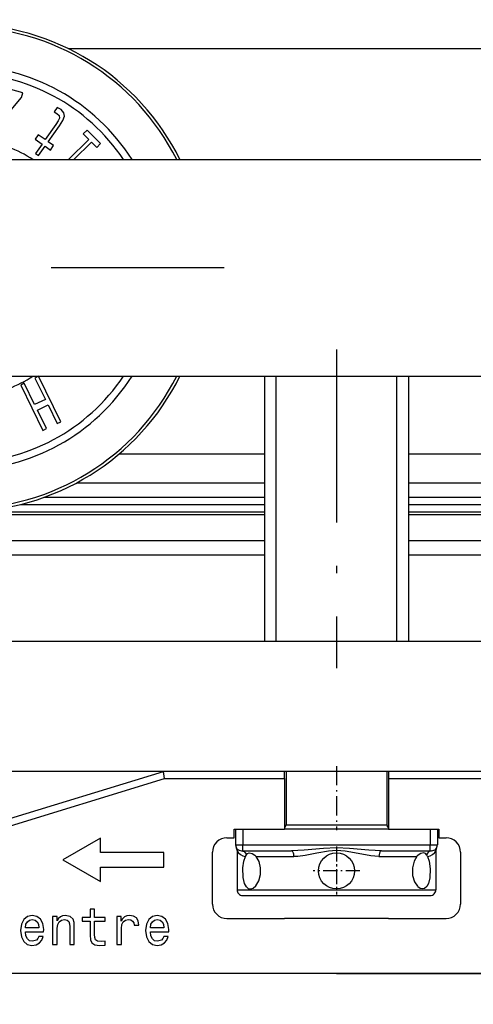
# Model space of a CAD drawing. Extents: x -1483 to 1676, y -2736 to -66.
# Drawn here: x 487 to 519, y -2647 to -2579 of the extents above; entities that cross this region are included whole.
import ezdxf

# ---------------------------------------------------------------- set-up
doc = ezdxf.new("R2010")
doc.units = 0
doc.linetypes.add('DASHDOT', pattern=[18.5, 12, -3, 0.5, -3])
doc.layers.add('HAWA1', color=2, linetype='CONTINUOUS', lineweight=0)
doc.layers.add('Hawa6', color=3, linetype='CONTINUOUS')

msp = doc.modelspace()

# ---------------------------------------------------------------- linework, layer by layer
at = {"layer": 'HAWA1', "color": 2}
msp.add_arc((569.034336, -2610.646106), 120, 144.466383, 35.533613, dxfattribs=at)
at = {"layer": 'Hawa6', "color": 3}
for p, q in [((490.6525, -2580.804432), (527.87833, -2580.804432)), ((462.765415, -2588.504444), (555.765415, -2588.504444)), ((462.765415, -2603.504444), (555.765415, -2603.504444)), ((483.285557, -2612.904438), (504.265415, -2612.904438)), ((514.265415, -2612.904438), (535.245273, -2612.904438)), ((449.059604, -2613.10445), (504.265415, -2613.10445)), ((514.265415, -2613.10445), (569.365391, -2613.10445)), ((449.110019, -2614.904438), (504.265415, -2614.904438)), ((514.265415, -2614.904438), (591.765415, -2614.904438)), ((449.149692, -2615.904438), (504.265415, -2615.904438)), ((514.265415, -2615.904438), (591.765415, -2615.904438)), ((591.765415, -2621.904438), (449.563633, -2621.904438)), ((591.765415, -2630.904438), (450.756748, -2630.904438)), ((463.902744, -2641.10445), (497.265415, -2630.904438)), ((465.612827, -2641.10445), (497.340122, -2631.404438)), ((659.265415, -2644.904438), (454.028477, -2644.904438)), ((509.265415, -2644.904438), (461.265415, -2644.904438)), ((509.265415, -2644.904438), (557.265415, -2644.904438))]:
    msp.add_line(p, q, dxfattribs=at)
at = {"layer": 'Hawa6', "color": 3, "ltscale": 0.032356}
msp.add_line((487.504673, -2583.870869), (486.254551, -2583.535877), dxfattribs=at)
at = {"layer": 'Hawa6', "color": 3, "ltscale": 0.05509}
msp.add_line((486.000767, -2585.885273), (487.41727, -2584.197254), dxfattribs=at)
at = {"layer": 'Hawa6', "color": 3, "ltscale": 0.008447}
msp.add_line((487.41727, -2584.197254), (487.504673, -2583.870869), dxfattribs=at)
at = {"layer": 'Hawa6', "color": 3, "ltscale": 0.009582}
msp.add_line((489.894077, -2584.882587), (489.674228, -2585.196552), dxfattribs=at)
at = {"layer": 'Hawa6', "color": 3, "ltscale": 0.007762}
msp.add_line((490.162021, -2585.039417), (489.894077, -2584.882587), dxfattribs=at)
at = {"layer": 'Hawa6', "color": 3, "ltscale": 0.007226}
msp.add_line((490.358799, -2585.251118), (490.162021, -2585.039417), dxfattribs=at)
at = {"layer": 'Hawa6', "color": 3, "ltscale": 0.005702}
msp.add_line((489.674228, -2585.196552), (489.876743, -2585.301472), dxfattribs=at)
at = {"layer": 'Hawa6', "color": 3, "ltscale": 0.005231}
msp.add_line((489.876743, -2585.301472), (490.021763, -2585.452289), dxfattribs=at)
at = {"layer": 'Hawa6', "color": 3, "ltscale": 0.005428}
msp.add_line((490.039707, -2585.618702), (489.957187, -2585.819538), dxfattribs=at)
at = {"layer": 'Hawa6', "color": 3, "ltscale": 0.004184}
msp.add_line((490.021763, -2585.452289), (490.039707, -2585.618702), dxfattribs=at)
at = {"layer": 'Hawa6', "color": 3, "ltscale": 0.010979}
msp.add_line((490.05167, -2586.156605), (490.28873, -2585.786945), dxfattribs=at)
at = {"layer": 'Hawa6', "color": 3, "ltscale": 0.007847}
msp.add_line((490.28873, -2585.786945), (490.394077, -2585.491291), dxfattribs=at)
at = {"layer": 'Hawa6', "color": 3, "ltscale": 0.006069}
msp.add_line((490.394077, -2585.491291), (490.358799, -2585.251118), dxfattribs=at)
at = {"layer": 'Hawa6', "color": 3, "ltscale": 0.032024}
msp.add_line((489.793857, -2586.068378), (489.059116, -2587.117695), dxfattribs=at)
at = {"layer": 'Hawa6', "color": 3, "ltscale": 0.033915}
msp.add_line((489.273594, -2587.267902), (490.05167, -2586.156605), dxfattribs=at)
at = {"layer": 'Hawa6', "color": 3, "ltscale": 0.007441}
msp.add_line((489.957187, -2585.819538), (489.793857, -2586.068378), dxfattribs=at)
at = {"layer": 'Hawa6', "color": 3, "ltscale": 0.00933}
for p, q in [((491.959263, -2586.450275), (491.695347, -2586.714161)), ((492.642124, -2587.660969), (492.90604, -2587.397083))]:
    msp.add_line(p, q, dxfattribs=at)
at = {"layer": 'Hawa6', "color": 3, "ltscale": 0.033474}
msp.add_line((492.90604, -2587.397083), (491.959263, -2586.450275), dxfattribs=at)
at = {"layer": 'Hawa6', "color": 3, "ltscale": 0.009456}
for p, q in [((488.569126, -2586.774647), (488.352207, -2587.084492)), ((489.427158, -2587.837147), (489.644077, -2587.527302))]:
    msp.add_line(p, q, dxfattribs=at)
at = {"layer": 'Hawa6', "color": 3, "ltscale": 0.014954}
for p, q in [((488.352207, -2587.084492), (488.842197, -2587.42754)), ((489.059116, -2587.117695), (488.569126, -2586.774647))]:
    msp.add_line(p, q, dxfattribs=at)
at = {"layer": 'Hawa6', "color": 3, "ltscale": 0.049757}
msp.add_line((492.078281, -2587.097095), (490.670933, -2588.504444), dxfattribs=at)
at = {"layer": 'Hawa6', "color": 3, "ltscale": 0.013539}
msp.add_line((491.695347, -2586.714161), (492.078281, -2587.097095), dxfattribs=at)
at = {"layer": 'Hawa6', "color": 3, "ltscale": 0.019796}
for p, q in [((488.842197, -2587.42754), (488.387974, -2588.07613)), ((488.602451, -2588.226337), (489.056675, -2587.577717))]:
    msp.add_line(p, q, dxfattribs=at)
at = {"layer": 'Hawa6', "color": 3, "ltscale": 0.011307}
for p, q in [((489.056675, -2587.577717), (489.427158, -2587.837147)), ((489.644077, -2587.527302), (489.273594, -2587.267902))]:
    msp.add_line(p, q, dxfattribs=at)
at = {"layer": 'Hawa6', "color": 3, "ltscale": 0.043211}
msp.add_line((491.041172, -2588.504444), (492.26334, -2587.282245), dxfattribs=at)
at = {"layer": 'Hawa6', "color": 3, "ltscale": 0.013391}
msp.add_line((492.26334, -2587.282245), (492.642124, -2587.660969), dxfattribs=at)
at = {"layer": 'Hawa6', "color": 3, "ltscale": 0.006546}
msp.add_line((488.387974, -2588.07613), (488.602451, -2588.226337), dxfattribs=at)
at = {"layer": 'Hawa6', "color": 3, "linetype": 'DASHDOT'}
for p, q in [((501.465366, -2596.004444), (465.065464, -2596.004444)), ((553.465366, -2596.004444), (517.065464, -2596.004444)), ((509.265415, -2601.664386), (509.265415, -2623.744983))]:
    msp.add_line(p, q, dxfattribs=at)
at = {"layer": 'Hawa6', "color": 3, "ltscale": 0.006919}
for p, q in [((488.598911, -2603.520588), (488.350132, -2603.641895)), ((489.884434, -2606.787678), (490.133213, -2606.66637))]:
    msp.add_line(p, q, dxfattribs=at)
at = {"layer": 'Hawa6', "color": 3, "ltscale": 0.0875}
for p, q in [((490.133213, -2606.66637), (488.598911, -2603.520588)), ((487.36063, -2604.1245), (488.894932, -2607.270283)), ((505.665439, -2631.404438), (505.665439, -2634.904438)), ((512.865391, -2631.404438), (512.865391, -2634.904438)), ((502.165439, -2634.904438), (505.665439, -2634.904438)), ((505.765415, -2634.60445), (509.265415, -2634.60445)), ((509.265415, -2634.60445), (512.765415, -2634.60445)), ((512.865391, -2634.904438), (516.365391, -2634.904438))]:
    msp.add_line(p, q, dxfattribs=at)
at = {"layer": 'Hawa6', "color": 3, "ltscale": 0.46}
for p, q in [((504.265415, -2603.504444), (504.265415, -2621.904438)), ((505.077427, -2621.904438), (505.077427, -2603.504444)), ((513.453403, -2621.904438), (513.453403, -2603.504444)), ((514.265415, -2603.504444), (514.265415, -2621.904438))]:
    msp.add_line(p, q, dxfattribs=at)
at = {"layer": 'Hawa6', "color": 3, "ltscale": 0.006845}
for p, q in [((487.606724, -2604.004505), (487.36063, -2604.1245)), ((488.894932, -2607.270283), (489.141025, -2607.150287))]:
    msp.add_line(p, q, dxfattribs=at)
at = {"layer": 'Hawa6', "color": 3, "ltscale": 0.041102}
for p, q in [((488.327427, -2605.482197), (487.606724, -2604.004505)), ((488.350132, -2603.641895), (489.070835, -2605.119587))]:
    msp.add_line(p, q, dxfattribs=at)
at = {"layer": 'Hawa6', "color": 3, "ltscale": 0.020678}
msp.add_line((489.070835, -2605.119587), (488.327427, -2605.482197), dxfattribs=at)
at = {"layer": 'Hawa6', "color": 3, "ltscale": 0.020681}
msp.add_line((488.515293, -2605.867512), (489.258823, -2605.504871), dxfattribs=at)
at = {"layer": 'Hawa6', "color": 3, "ltscale": 0.035681}
for p, q in [((489.258823, -2605.504871), (489.884434, -2606.787678)), ((489.141025, -2607.150287), (488.515293, -2605.867512))]:
    msp.add_line(p, q, dxfattribs=at)
at = {"layer": 'Hawa6', "color": 3, "ltscale": 0.252054}
for p, q in [((494.183262, -2608.904438), (504.265415, -2608.904438)), ((514.265415, -2608.904438), (524.347568, -2608.904438))]:
    msp.add_line(p, q, dxfattribs=at)
at = {"layer": 'Hawa6', "color": 3, "ltscale": 0.325626}
for p, q in [((491.240391, -2610.904438), (504.265415, -2610.904438)), ((514.265415, -2610.904438), (527.290439, -2610.904438))]:
    msp.add_line(p, q, dxfattribs=at)
at = {"layer": 'Hawa6', "color": 3, "ltscale": 0.422989}
for p, q in [((487.345859, -2612.404438), (504.265415, -2612.404438)), ((514.265415, -2612.404438), (531.184971, -2612.404438))]:
    msp.add_line(p, q, dxfattribs=at)
at = {"layer": 'Hawa6', "color": 3, "ltscale": 0.381821}
for p, q in [((488.992588, -2611.904438), (504.265415, -2611.904438)), ((514.265415, -2611.904438), (529.538242, -2611.904438))]:
    msp.add_line(p, q, dxfattribs=at)
at = {"layer": 'Hawa6', "color": 3, "linetype": 'DASHDOT', "ltscale": 0.111015}
msp.add_line((509.265415, -2630.534412), (509.265415, -2634.974994), dxfattribs=at)
at = {"layer": 'Hawa6', "color": 3, "ltscale": 0.012639}
msp.add_line((497.340122, -2631.404438), (497.265415, -2630.904438), dxfattribs=at)
at = {"layer": 'Hawa6', "color": 3, "ltscale": 0.208133}
for p, q in [((497.340122, -2631.404438), (505.665439, -2631.404438)), ((512.865391, -2631.404438), (521.190708, -2631.404438))]:
    msp.add_line(p, q, dxfattribs=at)
at = {"layer": 'Hawa6', "color": 3, "ltscale": 0.0125}
for p, q in [((505.665439, -2631.404438), (505.665439, -2630.904438)), ((512.865391, -2630.904438), (512.865391, -2631.404438)), ((501.665439, -2635.504444), (502.165439, -2635.504444)), ((516.365391, -2635.504444), (516.865391, -2635.504444)), ((502.265415, -2636.004444), (502.765415, -2636.004444)), ((515.765415, -2636.004444), (516.265415, -2636.004444))]:
    msp.add_line(p, q, dxfattribs=at)
at = {"layer": 'Hawa6', "color": 3, "ltscale": 0.0925}
for p, q in [((505.765415, -2630.904438), (505.765415, -2634.60445)), ((512.765415, -2630.904438), (512.765415, -2634.60445))]:
    msp.add_line(p, q, dxfattribs=at)
at = {"layer": 'Hawa6', "color": 3, "ltscale": 0.015}
for p, q in [((502.165439, -2635.504444), (502.165439, -2634.904438)), ((516.365391, -2634.904438), (516.365391, -2635.504444))]:
    msp.add_line(p, q, dxfattribs=at)
at = {"layer": 'Hawa6', "color": 3, "ltscale": 0.0275}
for p, q in [((502.265415, -2634.904438), (502.265415, -2636.004444)), ((502.765415, -2634.904438), (502.765415, -2636.004444)), ((515.765415, -2634.904438), (515.765415, -2636.004444)), ((516.265415, -2634.904438), (516.265415, -2636.004444))]:
    msp.add_line(p, q, dxfattribs=at)
at = {"layer": 'Hawa6', "color": 3, "ltscale": 0.179999}
for p, q in [((512.865391, -2634.904438), (505.665439, -2634.904438)), ((512.865391, -2641.10445), (505.665439, -2641.10445))]:
    msp.add_line(p, q, dxfattribs=at)
at = {"layer": 'Hawa6', "color": 3, "ltscale": 0.075055}
for p, q in [((492.887974, -2635.534534), (490.287998, -2637.035633)), ((490.287998, -2637.035633), (492.887974, -2638.536762))]:
    msp.add_line(p, q, dxfattribs=at)
at = {"layer": 'Hawa6', "color": 3, "ltscale": 0.025027}
msp.add_line((492.887974, -2636.535633), (492.887974, -2635.534534), dxfattribs=at)
at = {"layer": 'Hawa6', "color": 3, "ltscale": 0.325}
msp.add_line((502.765415, -2636.004444), (515.765415, -2636.004444), dxfattribs=at)
at = {"layer": 'Hawa6', "color": 3, "ltscale": 0.01}
for p, q in [((502.765415, -2636.404438), (502.765415, -2636.004444)), ((515.765415, -2636.404438), (515.765415, -2636.004444))]:
    msp.add_line(p, q, dxfattribs=at)
at = {"layer": 'Hawa6', "color": 3, "linetype": 'DASHDOT', "ltscale": 0.081458}
msp.add_line((509.265415, -2636.117664), (509.265415, -2639.375965), dxfattribs=at)
at = {"layer": 'Hawa6', "color": 3, "linetype": 'DASHDOT', "ltscale": 0.08125}
for p, q in [((509.265415, -2636.179432), (509.265415, -2639.429432)), ((510.890415, -2637.804432), (507.640415, -2637.804432))]:
    msp.add_line(p, q, dxfattribs=at)
at = {"layer": 'Hawa6', "color": 3, "ltscale": 0.110001}
for p, q in [((497.287998, -2636.535633), (492.887974, -2636.535633)), ((492.887974, -2637.535633), (497.287998, -2637.535633))]:
    msp.add_line(p, q, dxfattribs=at)
at = {"layer": 'Hawa6', "color": 3, "ltscale": 0.025}
msp.add_line((497.287998, -2637.535633), (497.287998, -2636.535633), dxfattribs=at)
at = {"layer": 'Hawa6', "color": 3, "ltscale": 0.09}
for p, q in [((500.665439, -2640.10445), (500.665439, -2636.504444)), ((517.865391, -2636.504444), (517.865391, -2640.10445))]:
    msp.add_line(p, q, dxfattribs=at)
at = {"layer": 'Hawa6', "color": 3, "ltscale": 0.067818}
for p, q in [((502.365391, -2636.391743), (502.365391, -2639.10445)), ((516.165439, -2636.391743), (516.165439, -2639.10445))]:
    msp.add_line(p, q, dxfattribs=at)
at = {"layer": 'Hawa6', "color": 3, "ltscale": 0.002499}
for p, q in [((502.665439, -2636.404438), (502.765415, -2636.404438)), ((515.765415, -2636.404438), (515.865391, -2636.404438))]:
    msp.add_line(p, q, dxfattribs=at)
at = {"layer": 'Hawa6', "color": 3, "ltscale": 0.084518}
for p, q in [((502.765415, -2636.404438), (506.146152, -2636.404438)), ((512.384678, -2636.404438), (515.765415, -2636.404438))]:
    msp.add_line(p, q, dxfattribs=at)
at = {"layer": 'Hawa6', "color": 3, "ltscale": 0.003129}
msp.add_line((502.952427, -2636.800525), (503.012119, -2636.69051), dxfattribs=at)
at = {"layer": 'Hawa6', "color": 3, "ltscale": 0.065421}
for p, q in [((503.700229, -2636.804432), (506.317051, -2636.804432)), ((512.213779, -2636.804432), (514.830601, -2636.804432))]:
    msp.add_line(p, q, dxfattribs=at)
at = {"layer": 'Hawa6', "color": 3, "ltscale": 0.000487}
msp.add_line((515.528354, -2636.707447), (515.518711, -2636.69051), dxfattribs=at)
at = {"layer": 'Hawa6', "color": 3, "ltscale": 0.002642}
msp.add_line((515.578403, -2636.800525), (515.528354, -2636.707447), dxfattribs=at)
at = {"layer": 'Hawa6', "color": 3, "ltscale": 0.025028}
msp.add_line((492.887974, -2638.536762), (492.887974, -2637.535633), dxfattribs=at)
at = {"layer": 'Hawa6', "color": 3, "ltscale": 0.172501}
for p, q in [((502.365391, -2639.10445), (509.265415, -2639.10445)), ((509.265415, -2639.10445), (516.165439, -2639.10445))]:
    msp.add_line(p, q, dxfattribs=at)
at = {"layer": 'Hawa6', "color": 3, "ltscale": 0.1625}
for p, q in [((502.765415, -2639.504444), (509.265415, -2639.504444)), ((509.265415, -2639.504444), (515.765415, -2639.504444))]:
    msp.add_line(p, q, dxfattribs=at)
at = {"layer": 'Hawa6', "color": 3, "ltscale": 0.008074}
msp.add_line((487.823887, -2640.965442), (487.571689, -2641.167164), dxfattribs=at)
at = {"layer": 'Hawa6', "color": 3, "ltscale": 0.008393}
for p, q in [((488.151768, -2640.89339), (487.823887, -2640.965442)), ((496.826084, -2640.89339), (496.498203, -2640.965442))]:
    msp.add_line(p, q, dxfattribs=at)
at = {"layer": 'Hawa6', "color": 3, "ltscale": 0.008547}
for p, q in [((488.486728, -2640.961841), (488.151768, -2640.89339)), ((497.161045, -2640.961811), (496.826084, -2640.89339))]:
    msp.add_line(p, q, dxfattribs=at)
at = {"layer": 'Hawa6', "color": 3, "ltscale": 0.007854}
for p, q in [((488.738926, -2641.149158), (488.486728, -2640.961841)), ((497.413242, -2641.149158), (497.161045, -2640.961811)), ((492.168247, -2642.265858), (492.189853, -2642.579273))]:
    msp.add_line(p, q, dxfattribs=at)
at = {"layer": 'Hawa6', "color": 3, "ltscale": 0.04836}
msp.add_line((489.574619, -2640.961841), (489.574619, -2642.896259), dxfattribs=at)
at = {"layer": 'Hawa6', "color": 3, "ltscale": 0.007565}
msp.add_line((489.877231, -2640.961841), (489.574619, -2640.961841), dxfattribs=at)
at = {"layer": 'Hawa6', "color": 3, "ltscale": 0.007384}
msp.add_line((489.877231, -2641.257221), (489.877231, -2640.961841), dxfattribs=at)
at = {"layer": 'Hawa6', "color": 3, "ltscale": 0.004406}
msp.add_line((490.115024, -2640.987049), (489.981724, -2641.102314), dxfattribs=at)
at = {"layer": 'Hawa6', "color": 3, "ltscale": 0.004231}
msp.add_line((490.26981, -2640.918598), (490.115024, -2640.987049), dxfattribs=at)
at = {"layer": 'Hawa6', "color": 3, "ltscale": 0.004636}
msp.add_line((490.453525, -2640.89339), (490.26981, -2640.918598), dxfattribs=at)
at = {"layer": 'Hawa6', "color": 3, "ltscale": 0.00846}
msp.add_line((490.784946, -2640.961841), (490.453525, -2640.89339), dxfattribs=at)
at = {"layer": 'Hawa6', "color": 3, "ltscale": 0.007203}
msp.add_line((490.997471, -2641.15636), (490.784946, -2640.961841), dxfattribs=at)
at = {"layer": 'Hawa6', "color": 3, "ltscale": 0.013687}
for p, q in [((492.168247, -2641.026661), (491.620762, -2641.026661)), ((491.620762, -2641.296833), (492.168247, -2641.296833))]:
    msp.add_line(p, q, dxfattribs=at)
at = {"layer": 'Hawa6', "color": 3, "ltscale": 0.006754}
for p, q in [((491.620762, -2641.026661), (491.620762, -2641.296833)), ((493.209385, -2641.296833), (493.209385, -2641.026661))]:
    msp.add_line(p, q, dxfattribs=at)
at = {"layer": 'Hawa6', "color": 3, "ltscale": 0.007925}
for p, q in [((492.485264, -2640.461109), (492.168247, -2640.461109)), ((489.574619, -2642.896259), (489.891636, -2642.896259)), ((490.7598, -2642.896259), (491.076816, -2642.896259)), ((494.030674, -2642.896259), (494.34769, -2642.896259))]:
    msp.add_line(p, q, dxfattribs=at)
at = {"layer": 'Hawa6', "color": 3, "ltscale": 0.014139}
for p, q in [((492.168247, -2640.461109), (492.168247, -2641.026661)), ((492.485264, -2641.026661), (492.485264, -2640.461109))]:
    msp.add_line(p, q, dxfattribs=at)
at = {"layer": 'Hawa6', "color": 3, "ltscale": 0.018103}
for p, q in [((493.209385, -2641.026661), (492.485264, -2641.026661)), ((492.485264, -2641.296833), (493.209385, -2641.296833))]:
    msp.add_line(p, q, dxfattribs=at)
at = {"layer": 'Hawa6', "color": 3, "ltscale": 0.048361}
msp.add_line((494.030674, -2640.961811), (494.030674, -2642.896259), dxfattribs=at)
at = {"layer": 'Hawa6', "color": 3, "ltscale": 0.007205}
msp.add_line((494.318882, -2640.961811), (494.030674, -2640.961811), dxfattribs=at)
at = {"layer": 'Hawa6', "color": 3, "ltscale": 0.008015}
msp.add_line((494.318882, -2641.282429), (494.318882, -2640.961811), dxfattribs=at)
at = {"layer": 'Hawa6', "color": 3, "ltscale": 0.00466}
msp.add_line((494.571079, -2640.994251), (494.430576, -2641.116718), dxfattribs=at)
at = {"layer": 'Hawa6', "color": 3, "ltscale": 0.004352}
msp.add_line((494.729526, -2640.922199), (494.571079, -2640.994251), dxfattribs=at)
at = {"layer": 'Hawa6', "color": 3, "ltscale": 0.004649}
msp.add_line((494.913242, -2640.89339), (494.729526, -2640.922199), dxfattribs=at)
at = {"layer": 'Hawa6', "color": 3, "ltscale": 0.006839}
msp.add_line((495.183384, -2640.936603), (494.913242, -2640.89339), dxfattribs=at)
at = {"layer": 'Hawa6', "color": 3, "ltscale": 0.005871}
msp.add_line((495.381504, -2641.062702), (495.183384, -2640.936603), dxfattribs=at)
at = {"layer": 'Hawa6', "color": 3, "ltscale": 0.00601}
msp.add_line((495.5004, -2641.271625), (495.381504, -2641.062702), dxfattribs=at)
at = {"layer": 'Hawa6', "color": 3, "ltscale": 0.008071}
msp.add_line((496.498203, -2640.965442), (496.246128, -2641.167164), dxfattribs=at)
at = {"layer": 'Hawa6', "color": 3, "ltscale": 0.010903}
for p, q in [((487.40958, -2641.494953), (487.351963, -2641.927234)), ((496.084019, -2641.494953), (496.026401, -2641.927234))]:
    msp.add_line(p, q, dxfattribs=at)
at = {"layer": 'Hawa6', "color": 3, "ltscale": 0.009142}
for p, q in [((487.571689, -2641.167164), (487.40958, -2641.494953)), ((496.246128, -2641.167164), (496.084019, -2641.494953))]:
    msp.add_line(p, q, dxfattribs=at)
at = {"layer": 'Hawa6', "color": 3, "ltscale": 0.006292}
for p, q in [((487.683384, -2641.754322), (487.723057, -2641.505787)), ((496.357822, -2641.754322), (496.397373, -2641.505787))]:
    msp.add_line(p, q, dxfattribs=at)
at = {"layer": 'Hawa6', "color": 3, "ltscale": 0.023505}
for p, q in [((488.623569, -2641.754322), (487.683384, -2641.754322)), ((497.298008, -2641.754322), (496.357822, -2641.754322))]:
    msp.add_line(p, q, dxfattribs=at)
at = {"layer": 'Hawa6', "color": 3, "ltscale": 0.005197}
for p, q in [((487.723057, -2641.505787), (487.820347, -2641.322071)), ((496.397373, -2641.505787), (496.494663, -2641.322071))]:
    msp.add_line(p, q, dxfattribs=at)
at = {"layer": 'Hawa6', "color": 3, "ltscale": 0.00463}
for p, q in [((487.820347, -2641.322071), (487.968052, -2641.210377)), ((488.353428, -2641.210377), (488.501133, -2641.322071)), ((496.494663, -2641.322071), (496.642368, -2641.210377)), ((497.027744, -2641.210377), (497.175449, -2641.322071))]:
    msp.add_line(p, q, dxfattribs=at)
at = {"layer": 'Hawa6', "color": 3, "ltscale": 0.004961}
for p, q in [((487.968052, -2641.210377), (488.16251, -2641.170765)), ((496.642368, -2641.210377), (496.836826, -2641.170765))]:
    msp.add_line(p, q, dxfattribs=at)
at = {"layer": 'Hawa6', "color": 3, "ltscale": 0.004875}
for p, q in [((488.16251, -2641.170765), (488.353428, -2641.210377)), ((496.836826, -2641.170765), (497.027744, -2641.210377))]:
    msp.add_line(p, q, dxfattribs=at)
at = {"layer": 'Hawa6', "color": 3, "ltscale": 0.005115}
for p, q in [((488.501133, -2641.322071), (488.591221, -2641.505787)), ((497.175449, -2641.322071), (497.265537, -2641.505787))]:
    msp.add_line(p, q, dxfattribs=at)
at = {"layer": 'Hawa6', "color": 3, "ltscale": 0.006266}
for p, q in [((488.591221, -2641.505787), (488.623569, -2641.754322)), ((497.265537, -2641.505787), (497.298008, -2641.754322))]:
    msp.add_line(p, q, dxfattribs=at)
at = {"layer": 'Hawa6', "color": 3, "ltscale": 0.008699}
for p, q in [((488.897373, -2641.458942), (488.738926, -2641.149158)), ((497.571689, -2641.458942), (497.413242, -2641.149158))]:
    msp.add_line(p, q, dxfattribs=at)
at = {"layer": 'Hawa6', "color": 3, "ltscale": 0.010457}
for p, q in [((488.95499, -2641.873218), (488.897373, -2641.458942)), ((497.629429, -2641.873218), (497.571689, -2641.458942))]:
    msp.add_line(p, q, dxfattribs=at)
at = {"layer": 'Hawa6', "color": 3, "ltscale": 0.004671}
msp.add_line((489.981724, -2641.102314), (489.877231, -2641.257221), dxfattribs=at)
at = {"layer": 'Hawa6', "color": 3, "ltscale": 0.006445}
msp.add_line((489.891636, -2641.77956), (489.923984, -2641.523792), dxfattribs=at)
at = {"layer": 'Hawa6', "color": 3, "ltscale": 0.005362}
msp.add_line((489.923984, -2641.523792), (490.028477, -2641.336475), dxfattribs=at)
at = {"layer": 'Hawa6', "color": 3, "ltscale": 0.004973}
msp.add_line((490.028477, -2641.336475), (490.190586, -2641.22118), dxfattribs=at)
at = {"layer": 'Hawa6', "color": 3, "ltscale": 0.005512}
msp.add_line((490.190586, -2641.22118), (490.406772, -2641.177967), dxfattribs=at)
at = {"layer": 'Hawa6', "color": 3, "ltscale": 0.004414}
msp.add_line((490.406772, -2641.177967), (490.579624, -2641.213978), dxfattribs=at)
at = {"layer": 'Hawa6', "color": 3, "ltscale": 0.003636}
msp.add_line((490.579624, -2641.213978), (490.687778, -2641.311237), dxfattribs=at)
at = {"layer": 'Hawa6', "color": 3, "ltscale": 0.004271}
msp.add_line((490.687778, -2641.311237), (490.741733, -2641.473347), dxfattribs=at)
at = {"layer": 'Hawa6', "color": 3, "ltscale": 0.005423}
msp.add_line((490.741733, -2641.473347), (490.7598, -2641.689503), dxfattribs=at)
at = {"layer": 'Hawa6', "color": 3, "ltscale": 0.030169}
msp.add_line((490.7598, -2641.689503), (490.7598, -2642.896259), dxfattribs=at)
at = {"layer": 'Hawa6', "color": 3, "ltscale": 0.005556}
msp.add_line((491.062412, -2641.368885), (490.997471, -2641.15636), dxfattribs=at)
at = {"layer": 'Hawa6', "color": 3, "ltscale": 0.006404}
msp.add_line((491.076816, -2641.624653), (491.062412, -2641.368885), dxfattribs=at)
at = {"layer": 'Hawa6', "color": 3, "ltscale": 0.03179}
msp.add_line((491.076816, -2642.896259), (491.076816, -2641.624653), dxfattribs=at)
at = {"layer": 'Hawa6', "color": 3, "ltscale": 0.024226}
msp.add_line((492.168247, -2641.296833), (492.168247, -2642.265858), dxfattribs=at)
at = {"layer": 'Hawa6', "color": 3, "ltscale": 0.022874}
msp.add_line((492.485264, -2642.211811), (492.485264, -2641.296833), dxfattribs=at)
at = {"layer": 'Hawa6', "color": 3, "ltscale": 0.004996}
msp.add_line((494.430576, -2641.116718), (494.318882, -2641.282429), dxfattribs=at)
at = {"layer": 'Hawa6', "color": 3, "ltscale": 0.006713}
msp.add_line((494.34769, -2641.790363), (494.380039, -2641.523792), dxfattribs=at)
at = {"layer": 'Hawa6', "color": 3, "ltscale": 0.005357}
msp.add_line((494.380039, -2641.523792), (494.477329, -2641.332874), dxfattribs=at)
at = {"layer": 'Hawa6', "color": 3, "ltscale": 0.004901}
msp.add_line((494.477329, -2641.332874), (494.635898, -2641.217579), dxfattribs=at)
at = {"layer": 'Hawa6', "color": 3, "ltscale": 0.005405}
msp.add_line((494.635898, -2641.217579), (494.848423, -2641.177967), dxfattribs=at)
at = {"layer": 'Hawa6', "color": 3, "ltscale": 0.004011}
msp.add_line((494.848423, -2641.177967), (495.00687, -2641.203174), dxfattribs=at)
at = {"layer": 'Hawa6', "color": 3, "ltscale": 0.003476}
msp.add_line((495.00687, -2641.203174), (495.125767, -2641.275226), dxfattribs=at)
at = {"layer": 'Hawa6', "color": 3, "ltscale": 0.003552}
msp.add_line((495.125767, -2641.275226), (495.197788, -2641.397693), dxfattribs=at)
at = {"layer": 'Hawa6', "color": 3, "ltscale": 0.004191}
msp.add_line((495.197788, -2641.397693), (495.223057, -2641.563404), dxfattribs=at)
at = {"layer": 'Hawa6', "color": 3, "ltscale": 0.008014}
msp.add_line((495.223057, -2641.563404), (495.543613, -2641.563404), dxfattribs=at)
at = {"layer": 'Hawa6', "color": 3, "ltscale": 0.007374}
msp.add_line((495.543613, -2641.563404), (495.5004, -2641.271625), dxfattribs=at)
at = {"layer": 'Hawa6', "color": 3, "ltscale": 0.1}
for p, q in [((501.665439, -2641.10445), (505.665439, -2641.10445)), ((512.865391, -2641.10445), (516.865391, -2641.10445))]:
    msp.add_line(p, q, dxfattribs=at)
at = {"layer": 'Hawa6', "color": 3, "ltscale": 0.011159}
for p, q in [((487.351963, -2641.927234), (487.40604, -2642.370319)), ((496.026401, -2641.927234), (496.080356, -2642.370319))]:
    msp.add_line(p, q, dxfattribs=at)
at = {"layer": 'Hawa6', "color": 3, "ltscale": 0.009062}
for p, q in [((487.40604, -2642.370319), (487.568149, -2642.694538)), ((496.080356, -2642.370319), (496.242466, -2642.694538))]:
    msp.add_line(p, q, dxfattribs=at)
at = {"layer": 'Hawa6', "color": 3, "ltscale": 0.000271}
for p, q in [((487.683384, -2642.031727), (487.683384, -2642.020893)), ((496.357822, -2642.031727), (496.357822, -2642.020893))]:
    msp.add_line(p, q, dxfattribs=at)
at = {"layer": 'Hawa6', "color": 3, "ltscale": 0.031702}
msp.add_line((487.683384, -2642.020893), (488.95145, -2642.020893), dxfattribs=at)
at = {"layer": 'Hawa6', "color": 3, "ltscale": 0.006993}
for p, q in [((487.719394, -2642.309101), (487.683384, -2642.031727)), ((496.393833, -2642.309101), (496.357822, -2642.031727))]:
    msp.add_line(p, q, dxfattribs=at)
at = {"layer": 'Hawa6', "color": 3, "ltscale": 0.00572}
msp.add_line((487.820347, -2642.514423), (487.719394, -2642.309101), dxfattribs=at)
at = {"layer": 'Hawa6', "color": 3, "ltscale": 0.00395}
for p, q in [((488.605625, -2642.341511), (488.540806, -2642.485615)), ((497.279941, -2642.341511), (497.215122, -2642.485615))]:
    msp.add_line(p, q, dxfattribs=at)
at = {"layer": 'Hawa6', "color": 3, "ltscale": 0.007834}
msp.add_line((488.918979, -2642.341511), (488.605625, -2642.341511), dxfattribs=at)
at = {"layer": 'Hawa6', "color": 3, "ltscale": 0.006925}
for p, q in [((488.821689, -2642.600879), (488.918979, -2642.341511)), ((497.496128, -2642.600879), (497.593418, -2642.341511))]:
    msp.add_line(p, q, dxfattribs=at)
at = {"layer": 'Hawa6', "color": 3, "ltscale": 0.003693}
for p, q in [((488.95145, -2642.020893), (488.95499, -2641.873218)), ((497.625767, -2642.020893), (497.629429, -2641.873218))]:
    msp.add_line(p, q, dxfattribs=at)
at = {"layer": 'Hawa6', "color": 3, "ltscale": 0.027917}
msp.add_line((489.891636, -2642.896259), (489.891636, -2641.77956), dxfattribs=at)
at = {"layer": 'Hawa6', "color": 3, "ltscale": 0.005321}
msp.add_line((492.496128, -2642.424366), (492.485264, -2642.211811), dxfattribs=at)
at = {"layer": 'Hawa6', "color": 3, "ltscale": 0.004048}
msp.add_line((492.553745, -2642.575672), (492.496128, -2642.424366), dxfattribs=at)
at = {"layer": 'Hawa6', "color": 3, "ltscale": 0.027647}
msp.add_line((494.34769, -2642.896259), (494.34769, -2641.790363), dxfattribs=at)
at = {"layer": 'Hawa6', "color": 3, "ltscale": 0.031699}
msp.add_line((496.357822, -2642.020893), (497.625767, -2642.020893), dxfattribs=at)
at = {"layer": 'Hawa6', "color": 3, "ltscale": 0.005719}
msp.add_line((496.494663, -2642.514423), (496.393833, -2642.309101), dxfattribs=at)
at = {"layer": 'Hawa6', "color": 3, "ltscale": 0.007837}
msp.add_line((497.593418, -2642.341511), (497.279941, -2642.341511), dxfattribs=at)
at = {"layer": 'Hawa6', "color": 3, "ltscale": 0.008002}
for p, q in [((487.568149, -2642.694538), (487.816685, -2642.896259)), ((496.242466, -2642.694538), (496.491001, -2642.896259))]:
    msp.add_line(p, q, dxfattribs=at)
at = {"layer": 'Hawa6', "color": 3, "ltscale": 0.008284}
for p, q in [((487.816685, -2642.896259), (488.140903, -2642.96471)), ((496.491001, -2642.896259), (496.81522, -2642.96471))]:
    msp.add_line(p, q, dxfattribs=at)
at = {"layer": 'Hawa6', "color": 3, "ltscale": 0.004993}
for p, q in [((487.975254, -2642.640491), (487.820347, -2642.514423)), ((496.64957, -2642.640491), (496.494663, -2642.514423))]:
    msp.add_line(p, q, dxfattribs=at)
at = {"layer": 'Hawa6', "color": 3, "ltscale": 0.005228}
for p, q in [((488.180576, -2642.680134), (487.975254, -2642.640491)), ((496.854893, -2642.680134), (496.64957, -2642.640491))]:
    msp.add_line(p, q, dxfattribs=at)
at = {"layer": 'Hawa6', "color": 3, "ltscale": 0.007122}
for p, q in [((488.140903, -2642.96471), (488.421909, -2642.917866)), ((496.81522, -2642.96471), (497.096226, -2642.917866))]:
    msp.add_line(p, q, dxfattribs=at)
at = {"layer": 'Hawa6', "color": 3, "ltscale": 0.007004}
msp.add_line((488.447056, -2642.593677), (488.180576, -2642.680134), dxfattribs=at)
at = {"layer": 'Hawa6', "color": 3, "ltscale": 0.006525}
msp.add_line((488.421909, -2642.917866), (488.652378, -2642.795399), dxfattribs=at)
at = {"layer": 'Hawa6', "color": 3, "ltscale": 0.003577}
msp.add_line((488.540806, -2642.485615), (488.447056, -2642.593677), dxfattribs=at)
at = {"layer": 'Hawa6', "color": 3, "ltscale": 0.006447}
for p, q in [((488.652378, -2642.795399), (488.821689, -2642.600879)), ((497.326816, -2642.795399), (497.496128, -2642.600879))]:
    msp.add_line(p, q, dxfattribs=at)
at = {"layer": 'Hawa6', "color": 3, "ltscale": 0.005964}
msp.add_line((492.189853, -2642.579273), (492.290806, -2642.795399), dxfattribs=at)
at = {"layer": 'Hawa6', "color": 3, "ltscale": 0.005946}
msp.add_line((492.290806, -2642.795399), (492.492466, -2642.921497), dxfattribs=at)
at = {"layer": 'Hawa6', "color": 3, "ltscale": 0.008625}
msp.add_line((492.492466, -2642.921497), (492.834751, -2642.96471), dxfattribs=at)
at = {"layer": 'Hawa6', "color": 3, "ltscale": 0.004022}
msp.add_line((492.687046, -2642.665729), (492.553745, -2642.575672), dxfattribs=at)
at = {"layer": 'Hawa6', "color": 3, "ltscale": 0.006255}
msp.add_line((492.935581, -2642.694538), (492.687046, -2642.665729), dxfattribs=at)
at = {"layer": 'Hawa6', "color": 3, "ltscale": 0.009377}
msp.add_line((492.834751, -2642.96471), (493.209385, -2642.946705), dxfattribs=at)
at = {"layer": 'Hawa6', "color": 3, "ltscale": 0.006866}
msp.add_line((493.209385, -2642.672931), (492.935581, -2642.694538), dxfattribs=at)
at = {"layer": 'Hawa6', "color": 3, "ltscale": 0.006844}
msp.add_line((493.209385, -2642.946705), (493.209385, -2642.672931), dxfattribs=at)
at = {"layer": 'Hawa6', "color": 3, "ltscale": 0.007007}
msp.add_line((497.121494, -2642.593677), (496.854893, -2642.680134), dxfattribs=at)
at = {"layer": 'Hawa6', "color": 3, "ltscale": 0.006527}
msp.add_line((497.096226, -2642.917866), (497.326816, -2642.795399), dxfattribs=at)
at = {"layer": 'Hawa6', "color": 3, "ltscale": 0.003575}
msp.add_line((497.215122, -2642.485615), (497.121494, -2642.593677), dxfattribs=at)
at = {"layer": 'Hawa6', "color": 3}
for points in [[(509.265415, -2636.198078), (508.355137, -2636.24242), (507.017856, -2636.365223), (506.146152, -2636.404438)], [(512.384678, -2636.404438), (511.512974, -2636.365223), (510.175693, -2636.24242), (509.265415, -2636.198078)], [(502.665439, -2636.404438), (502.860508, -2636.46764), (502.993931, -2636.637226), (503.012119, -2636.69051)], [(503.012729, -2638.901417), (502.894077, -2638.680439), (502.792148, -2638.249927), (502.769687, -2637.59679), (502.835972, -2637.119922), (502.952427, -2636.800525)], [(503.012119, -2636.69051), (503.094028, -2636.589466), (503.213901, -2636.554432)], [(503.213901, -2636.554432), (503.422397, -2636.602894), (503.601719, -2636.707447)], [(503.289829, -2639.054432), (503.485264, -2638.997394), (503.677769, -2638.831867), (503.878574, -2638.496754), (503.995884, -2638.063099), (504.001743, -2637.591968), (503.894565, -2637.151661), (503.700229, -2636.804432)], [(509.265415, -2636.391743), (508.716221, -2636.430927), (507.903477, -2636.579273), (507.103184, -2636.732166), (506.576938, -2636.79491), (506.317051, -2636.804432)], [(512.213779, -2636.804432), (511.63895, -2636.762867), (510.761509, -2636.606922), (509.869175, -2636.438526), (509.265415, -2636.391743)], [(512.384678, -2636.404438), (512.339268, -2636.418842), (512.284214, -2636.480823), (512.222202, -2636.680836), (512.213779, -2636.804432)], [(514.830601, -2636.804432), (514.647129, -2637.124409), (514.52811, -2637.600849), (514.542393, -2638.112049), (514.685703, -2638.57082), (514.882114, -2638.864338), (514.918735, -2638.901417)], [(515.316929, -2636.554432), (515.1254, -2636.596058), (514.872227, -2636.757831), (514.830601, -2636.804432)], [(515.578403, -2636.800525), (515.69852, -2637.135212), (515.76395, -2637.651081), (515.734043, -2638.283375), (515.642002, -2638.666431), (515.525303, -2638.891804), (515.373447, -2639.023975), (515.240879, -2639.054432)], [(515.518711, -2636.69051), (515.449863, -2636.599994), (515.316929, -2636.554432)], [(503.012729, -2638.901417), (503.141147, -2639.015491), (503.289829, -2639.054432)], [(515.240879, -2639.054432), (515.080234, -2639.015491), (514.918735, -2638.901417)]]:
    msp.add_lwpolyline(points, dxfattribs=at)
msp.add_circle((509.265415, -2637.804432), 1.25, dxfattribs=at)
for centre, radius, start, end in [((483.265415, -2596.004444), 16.9, 26.345747, 153.654257), ((483.265415, -2596.004444), 16.700001, 26.686064, 153.313936), ((483.265415, -2596.004444), 14, 32.392357, 147.607641), ((483.265415, -2596.004444), 13.5, 33.748974, 146.25103), ((483.265415, -2596.004444), 8.982844, 56.607983, 80.87166), ((483.265415, -2596.004444), 16.9, 206.345766, 333.65422), ((483.265415, -2596.004444), 16.700001, 206.686073, 333.313915), ((483.265415, -2596.004444), 14, 212.392381, 327.607619), ((483.265415, -2596.004444), 13.5, 213.749007, 326.251006), ((483.265415, -2596.004444), 8.982844, 279.12833, 303.391948), ((505.465244, -2634.604664), 0.300016, 311.875181, 0.045553), ((513.065952, -2634.604633), 0.300265, 179.963778, 228.081327), ((501.665439, -2636.504444), 1, 90.000003, 180.00000498), ((516.865391, -2636.504444), 1, 0, 90.000003), ((502.665439, -2636.004444), 0.4, 180.00000498, 270.000001), ((501.965366, -2636.391743), 0.4, 0.579101, 28.375922), ((515.865391, -2636.004444), 0.4, 270.000001, 0.00000996), ((516.565464, -2636.391743), 0.4, 151.624079, 179.420901), ((503.040684, -2636.049763), 0.756454, 206.859892, 263.291761), ((503.235996, -2637.178364), 0.596183, 38.847415, 52.165637), ((515.490146, -2636.049763), 0.756453, 276.708172, 333.140169), ((502.765415, -2639.10445), 0.4, 179.99999502, 269.999997), ((515.765415, -2639.10445), 0.4, 269.999997, 0), ((501.665439, -2640.10445), 1, 180.00000498, 270.000001), ((516.865391, -2640.10445), 1, 270.000001, 0.00000996)]:
    msp.add_arc(centre, radius, start, end, dxfattribs=at)
for centre, ratio, start_param, end_param in [((506.146152, -2636.804432), 0.427301, 4.712388992, 6.283185482), ((515.865391, -2636.804432), 0.90411, 0, 1.281996965)]:
    msp.add_ellipse(centre, major_axis=(0, 0.4), ratio=ratio, start_param=start_param, end_param=end_param, dxfattribs=at)

doc.saveas('drawing.dxf')
